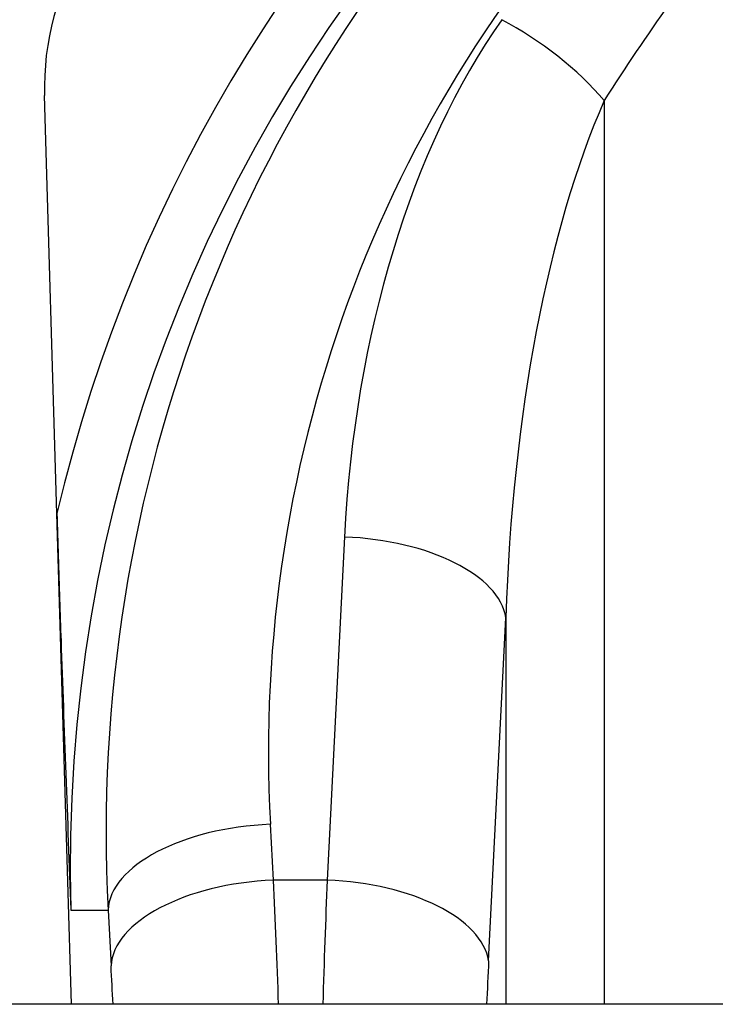
# Model space of a CAD drawing. Units: millimetres. Extents: x -3155 to 3740, y -4447 to 4132.
# Drawn here: x -1480 to -1352, y -606 to -424 of the extents above; entities that cross this region are included whole.
import ezdxf

# ---------------------------------------------------------------- set-up
doc = ezdxf.new("R2010")
doc.units = ezdxf.units.MM
doc.header["$LTSCALE"] = 70
doc.layers.add('SW_Toestellen', color=2, linetype='Continuous')

msp = doc.modelspace()

# ---------------------------------------------------------------- linework, layer by layer
at = {"layer": 'SW_Toestellen'}
for p, q in [((-1473.58, -515.37), (-1475.86, -438.17)), ((-1372.58, -439.11), (-1372.58, -605.94)), ((-1470.9, -605.94), (-1473.58, -515.37)), ((-1420.52, -519.68), (-1423.71, -583.03)), ((-1393.92, -597.93), (-1390.74, -534.59)), ((-1390.74, -534.59), (-1390.74, -605.94)), ((-1433.63, -583.03), (-1434.19, -572.71)), ((-1423.71, -583.03), (-1433.63, -583.03)), ((-1471, -588.55), (-1464.15, -588.55)), ((-1464.15, -588.55), (-1463.59, -598.86)), ((-849.37, -605.94), (-1528.63, -605.94))]:
    msp.add_line(p, q, dxfattribs=at)
msp.add_arc((-1425.88, -436.7), 50, 147.9521, 181.6917, dxfattribs=at)
for centre, major_axis, ratio, start_param, end_param in [((-1195.85, -580.44), (-285.27, 0), 0.999064, 4.776224, 6.052836), ((-1195.85, -580.44), (-275.28, 0), 0.998996, 4.776224, 6.312683), ((-1189.25, -580.44), (-200.98, 192.31), 0.978067, 6.250084, 7.087112), ((-1189.25, -565.48), (179.83, -171.05), 0.975413, 3.115632, 3.943898), ((-1189, -869.88), (0, 556.46), 0.521152, 0.58139, 0.68546), ((-1340.93, -531.8), (0, 138.98), 0.574884, 0.68546, 1.48353), ((-1391.51, -439.11), (-24.46, 17.2), 0.42558, 4.16804, 5.003104), ((-1340.93, -546.7), (0, 138.98), 0.359752, 0.68546, 1.48353), ((-1420.52, -534.59), (29.86, -1.5), 0.497923, 0.10067, 1.595835), ((-1434.19, -587.66), (-29.96, -1.63), 0.497842, 4.685302, 6.233313), ((-1433.63, -597.98), (-29.96, -1.63), 0.497842, 4.685302, 6.233313), ((-1436.96, -670.75), (-4.32, 176), 0.035893, 5.088619, 5.233256), ((-1412.63, -670.75), (0, -176), 0.072626, 4.190642, 4.335278), ((-1423.71, -597.93), (29.86, -1.5), 0.497923, 0.10067, 1.595835), ((-1466.92, -671.63), (4.32, -146), 0.043256, 2.036238, 2.091264), ((-1382.84, -670.75), (0, 146.1), 0.087489, 1.049049, 1.111188)]:
    msp.add_ellipse(centre, major_axis=major_axis, ratio=ratio, start_param=start_param, end_param=end_param, dxfattribs=at)
msp.add_open_spline([(-1473.58, -515.37), (-1473.42, -520.62), (-1473.25, -525.98), (-1473, -533.75), (-1472.91, -536.3), (-1472.27, -554.91), (-1471.63, -571.86), (-1471.01, -588.5), (-1471.01, -588.52), (-1471, -588.55)], degree=3, knots=[0, 0, 0, 0, 1.576408, 1.576408, 2.340859, 2.340859, 7.19522, 7.19522, 7.202417, 7.202417, 7.202417, 7.202417], dxfattribs=at)

doc.saveas('drawing.dxf')
